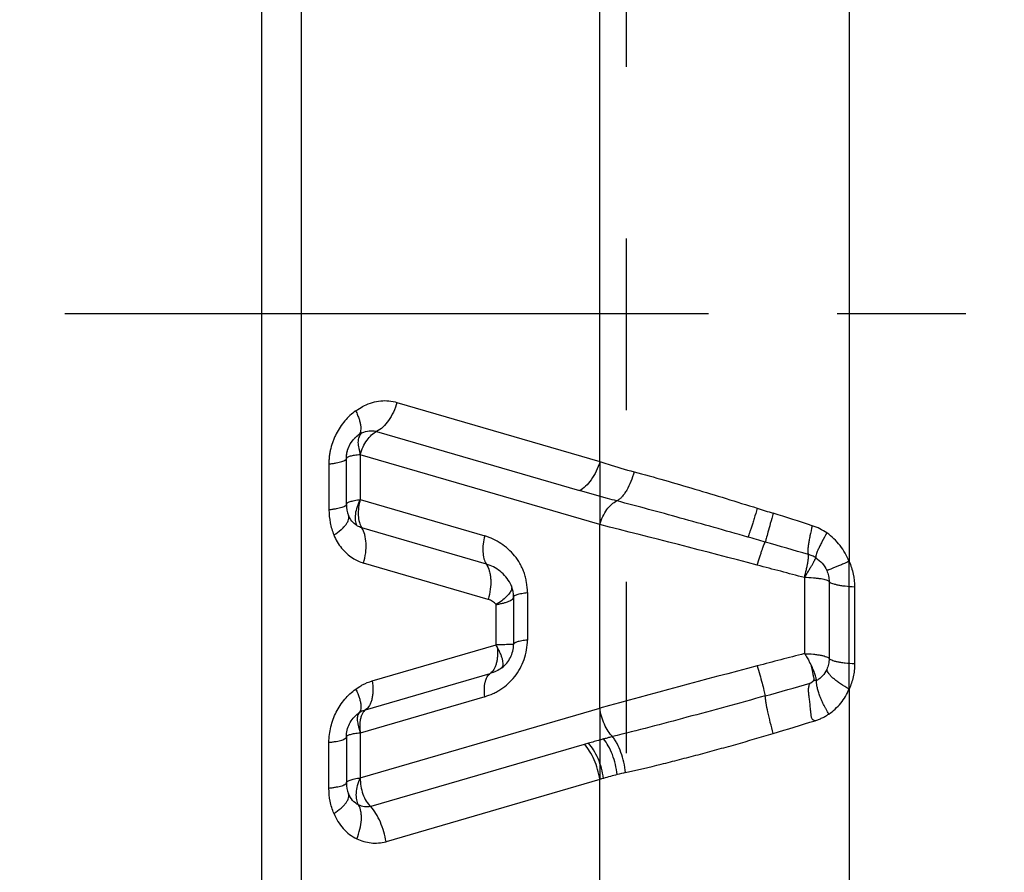
# Model space of a CAD drawing. Units: millimetres. Extents: x 0 to 420, y 0 to 297.
# Drawn here: x 97 to 110, y 100 to 111 of the extents above; entities that cross this region are included whole.
import ezdxf

# ---------------------------------------------------------------- set-up
doc = ezdxf.new("R2010")
doc.units = ezdxf.units.MM
doc.header["$LTSCALE"] = 23.1
for name, pattern in [('CENTER', [0.6, 0.375, -0.075, 0.075, -0.075]), ('DOT', [0.2, 0.1, -0.1]), ('HIDDEN', [0.2, 0.1, -0.1])]:
    doc.linetypes.add(name, pattern=pattern)
doc.layers.get('0').update_dxf_attribs({"linetype": 'CONTINUOUS'})
for name, color, linetype in [('607357250-000-01-ED1_DIM', 7, 'CONTINUOUS'), ('607357250-000_AXIS', 7, 'CONTINUOUS'), ('607357250-000_CL', 7, 'CONTINUOUS'), ('607357250-000_HL', 7, 'CONTINUOUS'), ('DEFAULT_2', 6, 'HIDDEN')]:
    doc.layers.add(name, color=color, linetype=linetype)
doc.styles.get("Standard").update_dxf_attribs({"font": 'TXT.SHX', "width": 0.7})
doc.dimstyles.new('DIMSTYLE_1', dxfattribs={"dimtxt": 3.5, "dimasz": 3.5, "dimexe": 1.5, "dimexo": 0, "dimgap": 0.875, "dimtad": 1, "dimdec": 3, "dimlfac": 0.2, "dimdsep": 46, "dimtxsty": 'STANDARD', "dimblk": '_FILLED', "dimblk1": '_FILLED', "dimblk2": '_FILLED', "dimcen": 0.09, "dimclrt": 2, "dimadec": 3, "dimazin": 2, "dimtp": 0.05, "dimtm": 0.05, "dimtfac": 1, "dimtdec": 3, "dimtofl": 0, "dimtmove": 0, "dimatfit": 3, "dimldrblk": '_FILLED', "dimfxl": 1, "dimtolj": 1, "dimarcsym": 0})

# ---------------------------------------------------------------- blocks, each defined once
blk = doc.blocks.new('_FILLED')
at = {"color": 0, "linetype": 'BYBLOCK'}
blk.add_solid([(0, 0), (-1, 0.125), (-1, -0.125)], dxfattribs=at)
blk = doc.blocks.new('*D0')
at = {"layer": '607357250-000-01-ED1_DIM', "color": 3, "linetype": 'CONTINUOUS'}
for p, q in [((100.523, 117.273), (127.456, 117.273)), ((125.956, 117.273), (125.956, 107.023)), ((125.956, 96.773), (125.956, 107.023)), ((100.523, 96.773), (127.456, 96.773))]:
    blk.add_line(p, q, dxfattribs=at)
at = {"layer": '607357250-000-01-ED1_DIM', "color": 3, "linetype": 'CONTINUOUS', "xscale": 3.5, "yscale": 3.5, "zscale": 3.5}
for p, rotation in [((125.956, 117.273), 90), ((125.956, 96.773), 270)]:
    blk.add_blockref('_FILLED', p, dxfattribs=dict(at, rotation=rotation))
at = {"layer": '607357250-000-01-ED1_DIM', "color": 2, "linetype": 'CONTINUOUS', "insert": (121.581, 107.023), "char_height": 3.5, "width": 21.625, "attachment_point": 2, "rotation": 90, "line_spacing_factor": 0.9}
blk.add_mtext('(\\fgdt;{\\W1.0;{\\fgdt;n}}\\fTXT.SHX;4.1)', dxfattribs=at)

msp = doc.modelspace()

# ---------------------------------------------------------------- linework, layer by layer
at = {"color": 9, "linetype": 'DOT'}
for p, q in [((104.6837, 105.0295), (104.6837, 104.1814)), ((108.0394, 101.9668), (108.0394, 103.685)), ((103.4942, 103.3547), (103.4948, 103.3531)), ((104.6837, 101.7118), (104.6837, 100.75))]:
    msp.add_line(p, q, dxfattribs=at)
at = {"layer": '607357250-000_AXIS', "color": 1, "linetype": 'CENTER'}
msp.add_line((83.6232, 107.0227), (117.4232, 107.0227), dxfattribs=at)
at = {"layer": '607357250-000_CL', "color": 9, "linetype": 'CONTINUOUS'}
for p, q in [((108.0394, 130.8352), (108.0394, 103.685)), ((104.6837, 105.0295), (104.6837, 129.1527)), ((100.1365, 83.5143), (100.1365, 127.9948)), ((100.6664, 127.1571), (100.6664, 83.2403)), ((101.9542, 105.8257), (104.6837, 105.0295)), ((101.68, 105.4346), (104.4094, 104.6383)), ((104.6837, 104.1814), (101.4592, 105.1217)), ((101.0382, 104.9971), (101.0382, 104.3785)), ((101.4598, 104.5173), (103.1369, 104.0281)), ((104.6837, 101.7118), (104.6837, 104.1814)), ((103.1572, 103.6485), (101.48, 104.1378)), ((103.1826, 103.1742), (101.5053, 103.6634)), ((107.7707, 103.413), (107.7707, 102.3783)), ((103.7113, 103.2664), (103.7113, 102.6268)), ((108.113, 103.3399), (108.113, 102.3054)), ((103.2882, 102.5638), (103.2882, 103.1055)), ((101.6223, 102.0778), (103.2882, 102.5638)), ((101.5319, 101.6878), (103.2091, 102.1771)), ((101.3996, 101.966), (101.445, 101.9974)), ((108.0394, 101.9668), (108.0394, 92.3006)), ((103.1369, 101.8651), (101.4601, 101.376)), ((104.3632, 101.6182), (104.6837, 101.7118)), ((101.0382, 100.6311), (101.0382, 101.2497)), ((104.4744, 101.2232), (101.6014, 100.3853)), ((104.6837, 100.75), (101.8072, 99.9113)), ((104.6837, 98.7502), (104.6837, 100.75))]:
    msp.add_line(p, q, dxfattribs=at)
at = {"layer": '607357250-000_CL', "color": 7, "linetype": 'CONTINUOUS'}
for p, q in [((101.4592, 105.1217), (101.4598, 104.5173)), ((101.2732, 104.4521), (101.2732, 105.0707)), ((101.3022, 104.305), (101.3006, 104.3089)), ((107.4379, 103.468), (107.4379, 102.4446)), ((103.4949, 103.3532), (103.4894, 103.366)), ((103.5232, 103.2075), (103.5232, 102.5679)), ((101.4599, 100.7726), (104.3632, 101.6182)), ((101.2732, 101.3233), (101.2732, 100.7047)), ((101.4601, 101.376), (101.4599, 100.7726)), ((104.5308, 101.2395), (104.4744, 101.2232)), ((101.3022, 100.5579), (101.3006, 100.5619))]:
    msp.add_line(p, q, dxfattribs=at)
at = {"layer": '607357250-000_CL', "color": 9, "linetype": 'CONTINUOUS'}
for centre, radius, start, end in [((101.6337, 105.1101), 0.3403, 116.26463, 126.37384), ((55.724, -57.8955), 170.1453, 72.267949, 72.453924), ((50.7505, -109.6044), 220.4839, 75.27224, 75.841045), ((107.3186, 103.4649), 0.7369, 55.07321, 72.15591), ((100.681, 82.6528), 22.1856, 73.69197, 74.32463), ((33.699, -150.7739), 265.0322, 73.833591, 73.964245), ((101.6661, 104.2155), 0.575, 237.3093, 253.76925), ((43.0061, -139.3748), 251.245, 75.140482, 75.290143), ((103.0749, 103.1829), 0.4531, 23.83696, 26.56679), ((102.6226, 102.1826), 0.767, 27.47342, 29.79929), ((170.8674, -141.7353), 252.2838, 104.56164, 104.710586), ((163.1902, -112.7436), 222.293, 104.694211, 105.259764), ((101.6359, 101.3643), 0.3411, 122.51286, 126.62144), ((94.2001, 144.452), 44.9482, 286.56922, 287.31948), ((107.8847, 89.6607), 11.5431, 104.88948, 105.8405), ((108.0081, 88.0242), 13.1597, 103.07861, 103.57772)]:
    msp.add_arc(centre, radius, start, end, dxfattribs=at)
at = {"layer": '607357250-000_CL', "color": 7, "linetype": 'CONTINUOUS'}
for centre, radius, start, end in [((101.6631, 104.4524), 0.3899, 180.04315, 202.21779), ((103.1334, 103.2072), 0.3899, 0.0432, 22.24243), ((106.8071, 105.0013), 3.037, 283.45091, 283.73969), ((92.6287, 153.6039), 53.6643, 285.4345, 286.10445), ((107.8693, 90.4696), 10.7627, 106.93717, 107.217), ((101.6614, 100.705), 0.3882, 180.0403, 202.27104)]:
    msp.add_arc(centre, radius, start, end, dxfattribs=at)
at = {"layer": '607357250-000_CL', "color": 9, "linetype": 'CONTINUOUS'}
for points, knots in [([(101.3983, 105.7115), (101.4076, 105.7184), (101.4448, 105.7447), (101.4845, 105.7677), (101.5151, 105.7827)], [0, 0, 0, 0, 0.2532248, 1, 1, 1, 1]), ([(101.5151, 105.7827), (101.55, 105.7996), (101.6218, 105.8275), (101.7339, 105.8495), (101.8461, 105.8499), (101.919, 105.836), (101.9542, 105.8257)], [0, 0, 0, 0, 0.2580046, 0.5094812, 0.7560299, 1, 1, 1, 1]), ([(101.9542, 105.8257), (101.9414, 105.7812), (101.9099, 105.6963), (101.8459, 105.583), (101.7704, 105.4929), (101.7104, 105.4491), (101.68, 105.4346)], [0, 0, 0, 0, 0.2835945, 0.5524089, 0.793674, 1, 1, 1, 1]), ([(101.3983, 105.7115), (101.3718, 105.6917), (101.32, 105.6494), (101.2498, 105.5763), (101.1874, 105.4942), (101.144, 105.4189), (101.1141, 105.3556), (101.0872, 105.2905), (101.0654, 105.2231), (101.0503, 105.1542), (101.0426, 105.1019), (101.0384, 105.0495), (101.0378, 105.0145), (101.0382, 104.9971)], [0, 0, 0, 0, 0.1194983, 0.2413503, 0.3654308, 0.4913761, 0.5548585, 0.6185326, 0.74616, 0.809995, 0.8736466, 0.9370175, 1, 1, 1, 1]), ([(101.3983, 105.7115), (101.4075, 105.6929), (101.4241, 105.6566), (101.4443, 105.6029), (101.4585, 105.5528), (101.4665, 105.507), (101.4682, 105.4666), (101.4633, 105.4319), (101.4518, 105.4036), (101.439, 105.3894), (101.4319, 105.384)], [0, 0, 0, 0, 0.1777364, 0.3428817, 0.4926494, 0.6255276, 0.7408943, 0.839498, 0.924036, 1, 1, 1, 1]), ([(101.4334, 105.2844), (101.4334, 105.312), (101.4403, 105.3515), (101.4621, 105.3943), (101.4758, 105.4098), (101.4831, 105.4152)], [0, 0, 0, 0, 0.5769672, 0.8090981, 1, 1, 1, 1]), ([(101.4592, 105.1217), (101.4696, 105.1572), (101.4951, 105.2252), (101.5468, 105.3158), (101.6075, 105.3878), (101.6556, 105.423), (101.68, 105.4346)], [0, 0, 0, 0, 0.2833682, 0.5522507, 0.7936831, 1, 1, 1, 1]), ([(101.4831, 105.4153), (101.5139, 105.4302), (101.564, 105.4451), (101.6315, 105.4455), (101.6642, 105.4393), (101.68, 105.4346)], [0, 0, 0, 0, 0.5090925, 0.7560234, 1, 1, 1, 1]), ([(101.4591, 105.1217), (101.4593, 105.1237), (101.4597, 105.1277), (101.4593, 105.1337), (101.4586, 105.1395), (101.4575, 105.1472), (101.4559, 105.1565), (101.4538, 105.1676), (101.4514, 105.1783), (101.4482, 105.1922), (101.4423, 105.2151), (101.4355, 105.2468), (101.4334, 105.2722), (101.4334, 105.2844)], [0, 0, 0, 0, 0.036723, 0.0727182, 0.108261, 0.1434192, 0.212818, 0.2809411, 0.3475432, 0.412789, 0.5390398, 0.7774554, 1, 1, 1, 1]), ([(101.4592, 105.1217), (101.4456, 105.1204), (101.4198, 105.1176), (101.3833, 105.1125), (101.3513, 105.1068), (101.3244, 105.1005), (101.3029, 105.0939), (101.2887, 105.0877), (101.2805, 105.0823), (101.2756, 105.0778), (101.2732, 105.0734), (101.2732, 105.0706)], [0, 0, 0, 0, 0.20639, 0.3934726, 0.5579765, 0.6977456, 0.8112048, 0.8977264, 0.9311616, 0.9586172, 1, 1, 1, 1]), ([(101.0382, 104.9971), (101.0554, 104.9989), (101.088, 105.003), (101.1342, 105.0103), (101.1746, 105.0185), (101.2086, 105.0276), (101.2325, 105.036), (101.2481, 105.0434), (101.2619, 105.0513), (101.2732, 105.0617), (101.2732, 105.0707)], [0, 0, 0, 0, 0.2042699, 0.3893745, 0.5526329, 0.6919626, 0.8057765, 0.8529446, 0.8936976, 1, 1, 1, 1]), ([(104.6837, 105.0295), (104.6708, 104.985), (104.6395, 104.9001), (104.5754, 104.7868), (104.4998, 104.6967), (104.4398, 104.6528), (104.4094, 104.6383)], [0, 0, 0, 0, 0.2835889, 0.5524042, 0.7936677, 1, 1, 1, 1]), ([(104.6836, 105.0295), (104.7206, 105.0169), (104.8731, 104.9666), (105.0275, 104.9224), (105.1449, 104.8912)], [0, 0, 0, 0, 0.2431677, 1, 1, 1, 1]), ([(105.1449, 104.8912), (105.1335, 104.8466), (105.1062, 104.7619), (105.0598, 104.6641), (105.0168, 104.5974), (104.9841, 104.5563), (104.9505, 104.5234), (104.9263, 104.5061), (104.9143, 104.4993)], [0, 0, 0, 0, 0.2977327, 0.5726082, 0.6965578, 0.8095725, 0.9107871, 1, 1, 1, 1]), ([(105.1449, 104.8913), (105.4188, 104.8186), (105.9729, 104.6594), (106.5236, 104.4892), (106.8033, 104.4014)], [0, 0, 0, 0, 0.49145, 1, 1, 1, 1]), ([(104.9143, 104.4993), (104.8715, 104.5105), (104.7028, 104.5551), (104.5345, 104.6019), (104.4093, 104.6384)], [0, 0, 0, 0, 0.2530667, 1, 1, 1, 1]), ([(101.2732, 104.4522), (101.2732, 104.4556), (101.2753, 104.4611), (101.2805, 104.4672), (101.2886, 104.474), (101.3028, 104.482), (101.3244, 104.4905), (101.3515, 104.4985), (101.397, 104.5088), (101.4338, 104.5142), (101.4598, 104.5173)], [0, 0, 0, 0, 0.0500692, 0.0804838, 0.115999, 0.2045203, 0.3177686, 0.4555876, 0.6167145, 1, 1, 1, 1]), ([(101.4592, 104.5175), (101.4423, 104.4857), (101.4152, 104.422), (101.3947, 104.3403), (101.3896, 104.2789), (101.3917, 104.2267), (101.4014, 104.1892), (101.4129, 104.1685)], [0, 0, 0, 0, 0.297318, 0.5684784, 0.6912497, 0.8043647, 1, 1, 1, 1]), ([(101.4598, 104.5173), (101.4496, 104.4818), (101.4349, 104.4111), (101.4301, 104.3075), (101.4432, 104.2149), (101.4654, 104.1602), (101.48, 104.1378)], [0, 0, 0, 0, 0.2846229, 0.553648, 0.7944514, 1, 1, 1, 1]), ([(104.6837, 104.1814), (104.6943, 104.2184), (104.7207, 104.2889), (104.7747, 104.3822), (104.8383, 104.455), (104.8889, 104.489), (104.9143, 104.4993)], [0, 0, 0, 0, 0.2863687, 0.5564592, 0.7967496, 1, 1, 1, 1]), ([(106.6752, 104.0133), (106.3729, 104.0997), (105.787, 104.2656), (105.1994, 104.4252), (104.9143, 104.4993)], [0, 0, 0, 0, 0.5163793, 1, 1, 1, 1]), ([(101.0382, 104.3785), (101.0387, 104.3202), (101.0499, 104.2052), (101.0829, 104.0943), (101.1044, 104.0421)], [0, 0, 0, 0, 0.5075933, 1, 1, 1, 1]), ([(101.4127, 104.1683), (101.3884, 104.1842), (101.3439, 104.225), (101.3138, 104.2771), (101.3023, 104.3051)], [0, 0, 0, 0, 0.4904099, 1, 1, 1, 1]), ([(106.8033, 104.4013), (106.79, 104.3551), (106.7703, 104.2881), (106.7438, 104.2028), (106.7261, 104.1478), (106.7102, 104.1007), (106.6966, 104.0625), (106.6854, 104.0343), (106.6785, 104.0189), (106.6752, 104.0132)], [0, 0, 0, 0, 0.3531095, 0.5122012, 0.6546914, 0.7772214, 0.8770448, 0.951795, 1, 1, 1, 1]), ([(106.8033, 104.4013), (106.8391, 104.3901), (106.9109, 104.368), (106.9823, 104.345), (107.0181, 104.3337)], [0, 0, 0, 0, 0.4998304, 1, 1, 1, 1]), ([(107.0181, 104.3337), (107.0051, 104.2875), (106.9812, 104.2021), (106.9494, 104.0882), (106.9266, 104.005), (106.9146, 103.9611), (106.9107, 103.9458)], [0, 0, 0, 0, 0.3574354, 0.6607239, 0.8817802, 1, 1, 1, 1]), ([(101.48, 104.1378), (101.4741, 104.1395), (101.4507, 104.1472), (101.4285, 104.1585), (101.4129, 104.1685)], [0, 0, 0, 0, 0.2478147, 1, 1, 1, 1]), ([(101.1044, 104.0421), (101.1307, 103.9783), (101.1826, 103.888), (101.2755, 103.7896), (101.3281, 103.7493), (101.3555, 103.7316)], [0, 0, 0, 0, 0.5112015, 0.7581278, 1, 1, 1, 1]), ([(101.5053, 103.6634), (101.5181, 103.7078), (101.5365, 103.7963), (101.5423, 103.9258), (101.526, 104.0415), (101.4981, 104.1098), (101.48, 104.1378)], [0, 0, 0, 0, 0.284612, 0.5536451, 0.7944598, 1, 1, 1, 1]), ([(107.5444, 104.1663), (107.5327, 104.1206), (107.5171, 104.0542), (107.5006, 103.9688), (107.4918, 103.9139), (107.4863, 103.8667), (107.4841, 103.8283), (107.485, 103.8022), (107.4879, 103.7866), (107.4901, 103.7806), (107.4914, 103.7781)], [0, 0, 0, 0, 0.3584877, 0.5182881, 0.6603127, 0.7814065, 0.8791922, 0.9519701, 0.9789615, 1, 1, 1, 1]), ([(107.7405, 104.069), (107.7177, 104.0297), (107.6857, 103.9724), (107.648, 103.8983), (107.6256, 103.8509), (107.6083, 103.8102), (107.5965, 103.7772), (107.5907, 103.7546), (107.5896, 103.7409), (107.5901, 103.7356), (107.5908, 103.7334)], [0, 0, 0, 0, 0.3686808, 0.5309171, 0.6734951, 0.7934979, 0.8886316, 0.9572651, 0.9816985, 1, 1, 1, 1]), ([(108.0394, 103.685), (108.0242, 103.7232), (107.989, 103.7979), (107.9205, 103.9011), (107.8377, 103.993), (107.7742, 104.0456), (107.7405, 104.069)], [0, 0, 0, 0, 0.2503003, 0.5005703, 0.7506416, 1, 1, 1, 1]), ([(103.1369, 104.0281), (103.1267, 103.9926), (103.112, 103.9218), (103.1074, 103.8183), (103.1205, 103.7257), (103.1427, 103.671), (103.1572, 103.6486)], [0, 0, 0, 0, 0.284618, 0.5535419, 0.7943894, 1, 1, 1, 1]), ([(103.7113, 103.2664), (103.7116, 103.3128), (103.7036, 103.3821), (103.6845, 103.4718), (103.6654, 103.5366), (103.6406, 103.5984), (103.6007, 103.6752), (103.5398, 103.7625), (103.453, 103.8528), (103.356, 103.9283), (103.2498, 103.9869), (103.1749, 104.0158), (103.1369, 104.0281)], [0, 0, 0, 0, 0.1362125, 0.2033184, 0.2693902, 0.3343569, 0.3983357, 0.5233332, 0.6452325, 0.7648509, 0.8828245, 1, 1, 1, 1]), ([(106.8033, 103.6355), (106.8146, 103.6729), (106.8312, 103.7269), (106.8535, 103.7955), (106.8684, 103.8397), (106.8817, 103.8773), (106.8931, 103.9076), (106.9023, 103.9296), (106.908, 103.9415), (106.9107, 103.9457)], [0, 0, 0, 0, 0.3561018, 0.516162, 0.659122, 0.7815592, 0.880596, 0.9539679, 1, 1, 1, 1]), ([(107.4379, 103.468), (107.4477, 103.5047), (107.4611, 103.558), (107.4759, 103.6264), (107.4843, 103.6704), (107.4903, 103.708), (107.4936, 103.7385), (107.4943, 103.7592), (107.4932, 103.7715), (107.4921, 103.7762), (107.4914, 103.7781)], [0, 0, 0, 0, 0.3605336, 0.5212387, 0.6637989, 0.7851205, 0.8826675, 0.9544308, 0.9804373, 1, 1, 1, 1]), ([(107.5913, 103.7342), (107.5835, 103.739), (107.5677, 103.7482), (107.5348, 103.7641), (107.5091, 103.7737), (107.4915, 103.7786)], [0, 0, 0, 0, 0.2505886, 0.5008159, 1, 1, 1, 1]), ([(103.4802, 103.3856), (103.4478, 103.4505), (103.3536, 103.5634), (103.2238, 103.6294), (103.1572, 103.6485)], [0, 0, 0, 0, 0.5115153, 1, 1, 1, 1]), ([(103.1572, 103.6485), (103.1757, 103.6208), (103.1956, 103.5712), (103.2103, 103.5001), (103.2185, 103.4175), (103.2138, 103.307), (103.1956, 103.2185), (103.1826, 103.1742)], [0, 0, 0, 0, 0.2054391, 0.3220387, 0.4467691, 0.7153118, 1, 1, 1, 1]), ([(107.4388, 103.4677), (107.4492, 103.4845), (107.4691, 103.517), (107.4975, 103.5639), (107.5231, 103.6065), (107.5452, 103.644), (107.5632, 103.6759), (107.5755, 103.6987), (107.583, 103.7136), (107.587, 103.7221), (107.5897, 103.7288), (107.591, 103.7326), (107.5913, 103.7342)], [0, 0, 0, 0, 0.1922928, 0.3724003, 0.5350644, 0.6774707, 0.7973032, 0.8924441, 0.9301007, 0.9607576, 0.9841293, 1, 1, 1, 1]), ([(107.5908, 103.7334), (107.6228, 103.7133), (107.6816, 103.6636), (107.7231, 103.5986), (107.7385, 103.5639)], [0, 0, 0, 0, 0.4991458, 1, 1, 1, 1]), ([(108.0394, 103.685), (108.0195, 103.6764), (107.9811, 103.6598), (107.9261, 103.6365), (107.8766, 103.6158), (107.8336, 103.5982), (107.798, 103.5841), (107.7732, 103.5747), (107.7576, 103.5692), (107.7492, 103.5664), (107.7431, 103.5647), (107.7398, 103.564), (107.7385, 103.5639)], [0, 0, 0, 0, 0.2005225, 0.3859372, 0.5524063, 0.6966153, 0.8155515, 0.9068817, 0.9415515, 0.9686786, 0.9881722, 1, 1, 1, 1]), ([(108.0394, 103.685), (108.0635, 103.6307), (108.1005, 103.5174), (108.1131, 103.3988), (108.113, 103.3399)], [0, 0, 0, 0, 0.5019192, 1, 1, 1, 1]), ([(107.7385, 103.5639), (107.7491, 103.5402), (107.7653, 103.4907), (107.7708, 103.4388), (107.7707, 103.413)], [0, 0, 0, 0, 0.5018531, 1, 1, 1, 1]), ([(107.7707, 103.413), (107.7693, 103.4149), (107.7654, 103.4187), (107.7539, 103.4259), (107.733, 103.434), (107.7011, 103.4424), (107.6606, 103.45), (107.6127, 103.4566), (107.5377, 103.464), (107.4787, 103.4669), (107.4379, 103.468)], [0, 0, 0, 0, 0.0206386, 0.0470331, 0.1187911, 0.2161576, 0.3376133, 0.4804034, 0.6411299, 1, 1, 1, 1]), ([(108.113, 103.3399), (108.0703, 103.3423), (108.0088, 103.3473), (107.9313, 103.3579), (107.8825, 103.3668), (107.8415, 103.3767), (107.809, 103.3874), (107.7856, 103.3986), (107.7739, 103.408), (107.7707, 103.413)], [0, 0, 0, 0, 0.3616642, 0.5207835, 0.6611884, 0.780465, 0.8768876, 0.94959, 1, 1, 1, 1]), ([(103.4935, 103.3037), (103.491, 103.296), (103.4837, 103.2801), (103.4623, 103.2469), (103.4229, 103.2039), (103.3618, 103.1532), (103.3143, 103.1214), (103.2883, 103.1055)], [0, 0, 0, 0, 0.0838106, 0.1797206, 0.4083582, 0.684493, 1, 1, 1, 1]), ([(103.4948, 103.3531), (103.4975, 103.3458), (103.5, 103.3287), (103.4964, 103.3121), (103.4935, 103.3037)], [0, 0, 0, 0, 0.4682111, 1, 1, 1, 1]), ([(103.5232, 103.2075), (103.5232, 103.2146), (103.5323, 103.223), (103.5434, 103.2293), (103.5558, 103.2352), (103.5749, 103.242), (103.6022, 103.2492), (103.6345, 103.2558), (103.6714, 103.2617), (103.6975, 103.2649), (103.7113, 103.2664)], [0, 0, 0, 0, 0.1063024, 0.1470554, 0.1942235, 0.3080374, 0.4473671, 0.6106255, 0.7957301, 1, 1, 1, 1]), ([(103.2882, 103.1055), (103.2741, 103.1217), (103.2419, 103.1504), (103.2027, 103.1683), (103.1826, 103.1742)], [0, 0, 0, 0, 0.5063812, 1, 1, 1, 1]), ([(103.2882, 103.1055), (103.3054, 103.1081), (103.3382, 103.1137), (103.3844, 103.1239), (103.4249, 103.1354), (103.459, 103.1479), (103.4863, 103.1614), (103.5066, 103.1755), (103.5198, 103.1906), (103.5232, 103.2022), (103.5232, 103.2075)], [0, 0, 0, 0, 0.1947671, 0.3723438, 0.5299252, 0.665853, 0.7792082, 0.8702718, 0.9414757, 1, 1, 1, 1]), ([(103.1369, 101.8651), (103.1743, 101.8776), (103.23, 101.8986), (103.3015, 101.9337), (103.372, 101.9752), (103.4552, 102.039), (103.5423, 102.1333), (103.6142, 102.2431), (103.6682, 102.3647), (103.7021, 102.4938), (103.7116, 102.5826), (103.7113, 102.6268)], [0, 0, 0, 0, 0.1157026, 0.1744388, 0.2339741, 0.355667, 0.4809557, 0.6092593, 0.7393896, 0.8701703, 1, 1, 1, 1]), ([(103.7113, 102.6268), (103.6975, 102.6253), (103.6714, 102.6221), (103.6345, 102.6162), (103.6022, 102.6097), (103.5749, 102.6024), (103.5558, 102.5957), (103.5434, 102.5898), (103.5323, 102.5834), (103.5232, 102.5751), (103.5232, 102.5679)], [0, 0, 0, 0, 0.2042592, 0.389378, 0.552648, 0.6919683, 0.805765, 0.8529426, 0.8937016, 1, 1, 1, 1]), ([(103.3031, 102.5365), (103.3072, 102.4967), (103.3094, 102.438), (103.3022, 102.363), (103.2924, 102.3131), (103.2781, 102.2688), (103.2547, 102.2207), (103.2291, 102.1906), (103.2091, 102.1771)], [0, 0, 0, 0, 0.3108224, 0.4529874, 0.584496, 0.7045967, 0.8132876, 1, 1, 1, 1]), ([(103.5232, 102.5679), (103.5232, 102.5678), (103.5227, 102.5678), (103.5221, 102.5676), (103.5208, 102.5675), (103.5191, 102.5673), (103.5169, 102.5671), (103.5129, 102.5669), (103.5068, 102.5666), (103.498, 102.5663), (103.4872, 102.566), (103.4747, 102.5657), (103.4603, 102.5654), (103.4442, 102.5652), (103.4193, 102.5649), (103.3843, 102.5644), (103.3381, 102.564), (103.3054, 102.5638), (103.2882, 102.5638)], [0, 0, 0, 0, 0.0011818, 0.0044119, 0.0097336, 0.0171474, 0.0266482, 0.0382299, 0.0676084, 0.1052055, 0.1508601, 0.2043899, 0.2656117, 0.3343245, 0.4102686, 0.5827617, 0.7805857, 1, 1, 1, 1]), ([(103.3645, 102.2537), (103.367, 102.2556), (103.3717, 102.2601), (103.3792, 102.2719), (103.3839, 102.2917), (103.3836, 102.3202), (103.378, 102.3546), (103.3671, 102.3944), (103.3504, 102.4386), (103.3277, 102.4861), (103.3114, 102.5191), (103.3031, 102.5365)], [0, 0, 0, 0, 0.031182, 0.0631714, 0.1363093, 0.2290026, 0.343621, 0.4799061, 0.6359484, 0.8098963, 1, 1, 1, 1]), ([(107.4379, 102.4446), (107.4787, 102.4433), (107.5378, 102.4397), (107.6127, 102.4308), (107.6606, 102.4229), (107.7011, 102.4137), (107.7333, 102.4034), (107.7563, 102.3926), (107.7677, 102.3833), (107.7707, 102.3783)], [0, 0, 0, 0, 0.3555269, 0.5150243, 0.6570325, 0.7782968, 0.8762624, 0.9497272, 1, 1, 1, 1]), ([(107.7707, 102.3783), (107.7707, 102.3527), (107.7657, 102.3017), (107.7493, 102.253), (107.7386, 102.2301)], [0, 0, 0, 0, 0.5028023, 1, 1, 1, 1]), ([(108.113, 102.3054), (108.0703, 102.3078), (108.0088, 102.3129), (107.9313, 102.3235), (107.8825, 102.3323), (107.8415, 102.3421), (107.809, 102.3528), (107.7856, 102.3639), (107.7739, 102.3733), (107.7707, 102.3783)], [0, 0, 0, 0, 0.3618458, 0.5210351, 0.6614875, 0.7807769, 0.8771674, 0.9497757, 1, 1, 1, 1]), ([(103.3645, 102.2537), (103.3414, 102.2366), (103.2916, 102.2063), (103.2372, 102.1853), (103.2091, 102.1771)], [0, 0, 0, 0, 0.4963784, 1, 1, 1, 1]), ([(106.8033, 102.2788), (106.8152, 102.2394), (106.8377, 102.1623), (106.8681, 102.0522), (106.8926, 101.9571), (106.9058, 101.8997), (106.9107, 101.875)], [0, 0, 0, 0, 0.2950952, 0.5771452, 0.8197414, 1, 1, 1, 1]), ([(107.7386, 102.2301), (107.7241, 102.1992), (107.6951, 102.1557), (107.6448, 102.1093), (107.6165, 102.0901), (107.6018, 102.0815)], [0, 0, 0, 0, 0.5002103, 0.7500021, 1, 1, 1, 1]), ([(108.0394, 101.9668), (107.9999, 101.9884), (107.9437, 102.0222), (107.8752, 102.071), (107.8319, 102.1059), (107.796, 102.1397), (107.768, 102.1716), (107.7485, 102.201), (107.7405, 102.2209), (107.7386, 102.2301)], [0, 0, 0, 0, 0.3312554, 0.4819673, 0.6191504, 0.7405785, 0.844733, 0.9308921, 1, 1, 1, 1]), ([(108.113, 102.3054), (108.113, 102.276), (108.1102, 102.2173), (108.0919, 102.1023), (108.0639, 102.019), (108.0394, 101.9668)], [0, 0, 0, 0, 0.2528097, 0.5039376, 1, 1, 1, 1]), ([(101.6223, 102.0778), (101.6282, 102.0349), (101.6326, 101.9715), (101.6273, 101.89), (101.6182, 101.8357), (101.604, 101.7873), (101.5802, 101.735), (101.5531, 101.7022), (101.5319, 101.6878)], [0, 0, 0, 0, 0.3115203, 0.4545157, 0.5866546, 0.7070431, 0.8155485, 1, 1, 1, 1]), ([(103.1369, 101.8651), (103.1322, 101.8995), (103.1277, 101.9648), (103.1357, 102.0436), (103.1514, 102.0975), (103.1666, 102.1306), (103.1855, 102.1576), (103.201, 102.1716), (103.2091, 102.1771)], [0, 0, 0, 0, 0.3112822, 0.5858059, 0.7061351, 0.8145186, 0.9117714, 1, 1, 1, 1]), ([(101.0382, 101.2497), (101.0389, 101.32), (101.0564, 101.4612), (101.1296, 101.6601), (101.2437, 101.8344), (101.345, 101.9276), (101.3996, 101.966)], [0, 0, 0, 0, 0.2540595, 0.5089116, 0.7590349, 1, 1, 1, 1]), ([(101.3996, 101.966), (101.4088, 101.9475), (101.4254, 101.9111), (101.4456, 101.8574), (101.4598, 101.8071), (101.4677, 101.7613), (101.4692, 101.7208), (101.4643, 101.686), (101.4525, 101.6577), (101.4396, 101.6434), (101.4325, 101.6381)], [0, 0, 0, 0, 0.1775505, 0.3425317, 0.4921586, 0.6249357, 0.7402687, 0.8389366, 0.9236722, 1, 1, 1, 1]), ([(107.7659, 101.6304), (107.7962, 101.6509), (107.8539, 101.6964), (107.9295, 101.7764), (107.9925, 101.867), (108.0253, 101.9329), (108.0394, 101.9668)], [0, 0, 0, 0, 0.249925, 0.4993119, 0.7490511, 1, 1, 1, 1]), ([(106.9107, 101.8749), (106.7347, 101.8262), (106.3839, 101.7297), (105.7002, 101.5439), (105.1914, 101.4106), (104.8569, 101.3273)], [0, 0, 0, 0, 0.2577787, 0.5135078, 1, 1, 1, 1]), ([(107.0181, 101.3703), (107.0044, 101.4192), (106.9791, 101.5152), (106.9472, 101.6525), (106.9265, 101.7579), (106.9155, 101.8299), (106.9119, 101.8609), (106.9107, 101.8749)], [0, 0, 0, 0, 0.2949984, 0.5765672, 0.818903, 0.9182464, 1, 1, 1, 1]), ([(101.4527, 101.6517), (101.4461, 101.6471), (101.434, 101.6342), (101.4231, 101.6084), (101.4178, 101.5771), (101.4183, 101.5545), (101.4194, 101.5425)], [0, 0, 0, 0, 0.2050568, 0.4325107, 0.6966823, 1, 1, 1, 1]), ([(101.5319, 101.6878), (101.525, 101.6858), (101.4974, 101.6767), (101.4712, 101.6635), (101.4527, 101.6518)], [0, 0, 0, 0, 0.245864, 1, 1, 1, 1]), ([(101.5319, 101.6878), (101.5224, 101.6814), (101.5043, 101.6643), (101.4834, 101.6307), (101.4677, 101.5892), (101.4612, 101.5586), (101.4587, 101.5423)], [0, 0, 0, 0, 0.206959, 0.43978, 0.703725, 1, 1, 1, 1]), ([(104.8569, 101.3273), (104.8346, 101.3493), (104.7928, 101.4024), (104.743, 101.4951), (104.7048, 101.6), (104.6889, 101.6743), (104.6837, 101.7118)], [0, 0, 0, 0, 0.2198336, 0.469421, 0.7349104, 1, 1, 1, 1]), ([(101.4194, 101.5425), (101.4205, 101.5304), (101.4237, 101.5118), (101.4296, 101.4866), (101.4349, 101.4664), (101.4398, 101.4489), (101.4438, 101.4344), (101.447, 101.4231), (101.4503, 101.4117), (101.4532, 101.4021), (101.4555, 101.3944), (101.4572, 101.3883), (101.4591, 101.3822), (101.4596, 101.3778), (101.4592, 101.3757)], [0, 0, 0, 0, 0.2129589, 0.3285513, 0.4505441, 0.578808, 0.6454638, 0.7136994, 0.7829697, 0.8528169, 0.8883177, 0.9247203, 0.9623274, 1, 1, 1, 1]), ([(101.4587, 101.5423), (101.4548, 101.5161), (101.4516, 101.4604), (101.4561, 101.4048), (101.4601, 101.376)], [0, 0, 0, 0, 0.4761463, 1, 1, 1, 1]), ([(101.0382, 101.2497), (101.0554, 101.2515), (101.088, 101.2555), (101.1342, 101.2629), (101.1746, 101.2711), (101.2086, 101.2802), (101.2325, 101.2886), (101.2481, 101.2959), (101.2619, 101.3039), (101.2732, 101.3143), (101.2732, 101.3233)], [0, 0, 0, 0, 0.2042606, 0.3893805, 0.5526512, 0.6919718, 0.8057684, 0.8529457, 0.8937044, 1, 1, 1, 1]), ([(101.4601, 101.376), (101.4465, 101.3746), (101.4205, 101.3717), (101.3838, 101.3664), (101.3517, 101.3605), (101.3246, 101.354), (101.3031, 101.3472), (101.2888, 101.3408), (101.2806, 101.3352), (101.2755, 101.3306), (101.2732, 101.326), (101.2732, 101.3232)], [0, 0, 0, 0, 0.2058082, 0.3924508, 0.5566592, 0.6962825, 0.8097582, 0.896487, 0.9301161, 0.9578398, 1, 1, 1, 1]), ([(104.7353, 101.2958), (104.7181, 101.2914), (104.6881, 101.2836), (104.6457, 101.2715), (104.595, 101.2562), (104.5565, 101.2461), (104.5308, 101.2395)], [0, 0, 0, 0, 0.2515349, 0.4381234, 0.6238993, 1, 1, 1, 1]), ([(104.8569, 101.3273), (104.8466, 101.325), (104.8287, 101.321), (104.8035, 101.3139), (104.7736, 101.3047), (104.7507, 101.2992), (104.7353, 101.2958)], [0, 0, 0, 0, 0.2530509, 0.4387528, 0.6228166, 1, 1, 1, 1]), ([(104.9187, 100.8162), (104.9134, 100.8623), (104.897, 100.9538), (104.857, 101.0838), (104.8043, 101.1995), (104.7596, 101.2673), (104.7353, 101.2958)], [0, 0, 0, 0, 0.2680684, 0.5347801, 0.7834941, 1, 1, 1, 1]), ([(105.0302, 100.8426), (105.0254, 100.8893), (105.0101, 100.9817), (104.9725, 101.1132), (104.9296, 101.2138), (104.8895, 101.2833), (104.868, 101.3136), (104.857, 101.3273)], [0, 0, 0, 0, 0.2703884, 0.5383409, 0.7864015, 0.8982583, 1, 1, 1, 1]), ([(105.0302, 100.8426), (105.1907, 100.8786), (105.4333, 100.9371), (105.7587, 101.0194), (106.0087, 101.0844), (106.2608, 101.1522), (106.5979, 101.2463), (106.8501, 101.3203), (107.0181, 101.3703)], [0, 0, 0, 0, 0.2398566, 0.3638198, 0.4895795, 0.6166184, 0.7444248, 1, 1, 1, 1]), ([(104.6837, 100.75), (104.6774, 100.7957), (104.658, 100.8864), (104.6119, 101.015), (104.5518, 101.1293), (104.5014, 101.1954), (104.4744, 101.2232)], [0, 0, 0, 0, 0.263826, 0.5284252, 0.7782741, 1, 1, 1, 1]), ([(104.7338, 100.7655), (104.7277, 100.8112), (104.709, 100.9018), (104.6645, 101.0305), (104.6061, 101.145), (104.5571, 101.2115), (104.5308, 101.2395)], [0, 0, 0, 0, 0.2646121, 0.5295679, 0.7791914, 1, 1, 1, 1]), ([(101.2732, 100.7048), (101.2732, 100.7083), (101.2753, 100.7138), (101.2805, 100.72), (101.2886, 100.727), (101.3028, 100.7352), (101.3244, 100.7441), (101.3515, 100.7524), (101.397, 100.7633), (101.4339, 100.7692), (101.4599, 100.7726)], [0, 0, 0, 0, 0.0505815, 0.0812445, 0.1169743, 0.2057932, 0.3191484, 0.456884, 0.6177439, 1, 1, 1, 1]), ([(101.4375, 100.4076), (101.4248, 100.4294), (101.4123, 100.4679), (101.4063, 100.5226), (101.407, 100.5866), (101.4216, 100.6721), (101.4453, 100.739), (101.4599, 100.7726)], [0, 0, 0, 0, 0.2000827, 0.3144172, 0.4378797, 0.7082083, 1, 1, 1, 1]), ([(101.1044, 100.2952), (101.0826, 100.3473), (101.0497, 100.458), (101.0385, 100.5729), (101.0382, 100.6311)], [0, 0, 0, 0, 0.4922879, 1, 1, 1, 1]), ([(101.1045, 100.2948), (101.1381, 100.3163), (101.1848, 100.35), (101.2381, 100.3996), (101.2686, 100.4345), (101.2909, 100.4683), (101.3046, 100.5005), (101.3092, 100.5308), (101.3056, 100.5496), (101.3022, 100.5578)], [0, 0, 0, 0, 0.3427601, 0.492425, 0.6251473, 0.7404106, 0.8390299, 0.9237447, 1, 1, 1, 1]), ([(101.4375, 100.4076), (101.4073, 100.4226), (101.352, 100.4662), (101.3157, 100.5258), (101.3024, 100.558)], [0, 0, 0, 0, 0.4922021, 1, 1, 1, 1]), ([(101.4131, 99.9527), (101.4307, 99.9947), (101.4588, 100.0785), (101.4761, 100.185), (101.4764, 100.2648), (101.4687, 100.3328), (101.4533, 100.3808), (101.4377, 100.4079)], [0, 0, 0, 0, 0.2916955, 0.5622441, 0.6858066, 0.8002137, 1, 1, 1, 1]), ([(101.6016, 100.3864), (101.5739, 100.3812), (101.5171, 100.3792), (101.4625, 100.3957), (101.4377, 100.4079)], [0, 0, 0, 0, 0.5039825, 1, 1, 1, 1]), ([(101.1044, 100.2952), (101.1199, 100.2574), (101.1564, 100.1851), (101.2279, 100.089), (101.3136, 100.0097), (101.3791, 99.9692), (101.4131, 99.9527)], [0, 0, 0, 0, 0.2604004, 0.5131935, 0.7591592, 1, 1, 1, 1])]:
    msp.add_open_spline(points, degree=3, knots=knots, dxfattribs=at)
at = {"layer": '607357250-000_CL', "color": 7, "linetype": 'CONTINUOUS'}
for points, knots in [([(101.2732, 105.0707), (101.2732, 105.1312), (101.3022, 105.2521), (101.3829, 105.3476), (101.4319, 105.384)], [0, 0, 0, 0, 0.4999073, 1, 1, 1, 1]), ([(101.2732, 104.4521), (101.2732, 104.4431), (101.2619, 104.4327), (101.2481, 104.4248), (101.2325, 104.4174), (101.2086, 104.409), (101.1746, 104.4), (101.1342, 104.3917), (101.088, 104.3844), (101.0553, 104.3804), (101.0382, 104.3785)], [0, 0, 0, 0, 0.1062927, 0.1470562, 0.1942331, 0.3080061, 0.4472837, 0.610614, 0.7959205, 1, 1, 1, 1]), ([(101.1046, 104.0418), (101.1382, 104.0633), (101.1849, 104.0969), (101.2382, 104.1466), (101.2687, 104.1815), (101.291, 104.2153), (101.3047, 104.2476), (101.3092, 104.2779), (101.3056, 104.2968), (101.3022, 104.305)], [0, 0, 0, 0, 0.3427057, 0.4923618, 0.6250825, 0.7403414, 0.8389606, 0.923696, 1, 1, 1, 1]), ([(103.3645, 102.2537), (103.4136, 102.2903), (103.4943, 102.3861), (103.5232, 102.5073), (103.5232, 102.5679)], [0, 0, 0, 0, 0.5000308, 1, 1, 1, 1]), ([(107.4378, 102.4446), (107.4507, 102.4263), (107.4754, 102.3895), (107.4972, 102.3508), (107.5074, 102.3314)], [0, 0, 0, 0, 0.5041788, 1, 1, 1, 1]), ([(107.6008, 102.0828), (107.6003, 102.09), (107.5982, 102.1057), (107.5903, 102.1411), (107.5735, 102.192), (107.5452, 102.2589), (107.5219, 102.3056), (107.5088, 102.3299)], [0, 0, 0, 0, 0.0821067, 0.1785747, 0.4102082, 0.6874419, 1, 1, 1, 1]), ([(107.5088, 102.3299), (107.5141, 102.3177), (107.523, 102.2929), (107.5335, 102.2557), (107.5418, 102.2198), (107.5474, 102.1909), (107.5515, 102.169), (107.5545, 102.1538), (107.558, 102.1396), (107.562, 102.1264), (107.5649, 102.1136), (107.565, 102.1005), (107.5618, 102.0872), (107.5585, 102.0785), (107.5567, 102.074)], [0, 0, 0, 0, 0.1511624, 0.2977997, 0.4379173, 0.5696679, 0.6315185, 0.6902232, 0.7455194, 0.7974175, 0.8463555, 0.8942148, 0.944721, 1, 1, 1, 1]), ([(101.445, 101.9974), (101.459, 102.0062), (101.5151, 102.039), (101.5758, 102.0643), (101.6223, 102.0778)], [0, 0, 0, 0, 0.2547788, 1, 1, 1, 1]), ([(107.5285, 102.0512), (107.5304, 102.0532), (107.5348, 102.0568), (107.5414, 102.0622), (107.5477, 102.068), (107.5518, 102.0719), (107.5541, 102.0736)], [0, 0, 0, 0, 0.2468804, 0.5005874, 0.7476612, 1, 1, 1, 1]), ([(107.5567, 102.074), (107.557, 102.0747), (107.5578, 102.0759), (107.5577, 102.0773), (107.5577, 102.0778)], [0, 0, 0, 0, 0.5665188, 1, 1, 1, 1]), ([(107.5577, 102.0778), (107.5601, 102.0789), (107.5647, 102.0811), (107.5725, 102.0847), (107.5809, 102.0874), (107.591, 102.0882), (107.5984, 102.0859), (107.6008, 102.0828)], [0, 0, 0, 0, 0.1687017, 0.3345711, 0.5575179, 0.7417262, 1, 1, 1, 1]), ([(107.7659, 101.6304), (107.7543, 101.6524), (107.7358, 101.6846), (107.7117, 101.7277), (107.6899, 101.7704), (107.6663, 101.8232), (107.642, 101.8845), (107.6226, 101.942), (107.609, 101.9944), (107.6014, 102.0407), (107.6002, 102.0695), (107.6009, 102.0825)], [0, 0, 0, 0, 0.1533167, 0.2292813, 0.3041478, 0.4492291, 0.5857415, 0.7110549, 0.8230033, 0.9198241, 1, 1, 1, 1]), ([(107.5811, 101.5418), (107.5747, 101.5418), (107.5614, 101.5443), (107.5463, 101.5579), (107.5381, 101.5759), (107.5331, 101.5949), (107.5295, 101.6141), (107.5269, 101.6335), (107.5249, 101.6529), (107.5229, 101.6722), (107.5209, 101.6914), (107.5184, 101.7168), (107.5157, 101.748), (107.5125, 101.7848), (107.5076, 101.8311), (107.4999, 101.8847), (107.4943, 101.9358), (107.4942, 101.9735), (107.497, 101.9994), (107.5034, 102.0236), (107.5104, 102.0385), (107.5146, 102.0455)], [0, 0, 0, 0, 0.0362058, 0.0727191, 0.109346, 0.145982, 0.1826032, 0.2191965, 0.2557159, 0.2921015, 0.3282921, 0.3642365, 0.4351786, 0.5044334, 0.5714, 0.6966179, 0.8087836, 0.8598954, 0.908112, 0.9543542, 1, 1, 1, 1]), ([(101.2732, 101.3232), (101.2732, 101.384), (101.3023, 101.5055), (101.3833, 101.6014), (101.4326, 101.6379)], [0, 0, 0, 0, 0.5004749, 1, 1, 1, 1]), ([(107.5811, 101.5418), (107.5976, 101.5469), (107.6302, 101.5582), (107.6774, 101.5788), (107.7154, 101.5987), (107.7446, 101.6163), (107.759, 101.6255), (107.7659, 101.6304)], [0, 0, 0, 0, 0.2515929, 0.5020412, 0.751447, 0.8758288, 1, 1, 1, 1]), ([(101.4599, 100.7726), (101.4591, 100.7351), (101.4646, 100.6604), (101.4918, 100.5538), (101.5364, 100.4596), (101.5782, 100.4068), (101.6014, 100.3853)], [0, 0, 0, 0, 0.265572, 0.5283773, 0.7763094, 1, 1, 1, 1]), ([(101.2732, 100.7047), (101.2732, 100.6957), (101.2619, 100.6853), (101.2481, 100.6773), (101.2325, 100.67), (101.2086, 100.6616), (101.1746, 100.6525), (101.1342, 100.6443), (101.088, 100.637), (101.0553, 100.6329), (101.0382, 100.6311)], [0, 0, 0, 0, 0.1062924, 0.1470561, 0.194233, 0.308006, 0.4472835, 0.6106138, 0.7959205, 1, 1, 1, 1]), ([(101.8072, 99.9113), (101.8002, 99.9568), (101.7799, 100.0473), (101.7341, 100.1756), (101.6757, 100.2902), (101.6273, 100.357), (101.6014, 100.3853)], [0, 0, 0, 0, 0.2645218, 0.5299458, 0.7798482, 1, 1, 1, 1]), ([(101.4131, 99.9527), (101.4431, 99.9382), (101.5058, 99.9142), (101.6048, 99.8949), (101.7065, 99.8932), (101.7739, 99.9035), (101.8072, 99.9113)], [0, 0, 0, 0, 0.2479402, 0.4958576, 0.7459165, 1, 1, 1, 1])]:
    msp.add_open_spline(points, degree=3, knots=knots, dxfattribs=at)
at = {"layer": '607357250-000_HL', "color": 6, "linetype": 'HIDDEN'}
msp.add_open_spline([(101.2732, 105.0706), (101.2732, 105.1311), (101.3022, 105.2521), (101.3829, 105.3476), (101.4319, 105.384)], degree=3, knots=[0, 0, 0, 0, 0.4999999, 1, 1, 1, 1], dxfattribs=at)
at = {"layer": 'DEFAULT_2', "color": 6, "linetype": 'DOT'}
for p, q in [((105.0403, 117.2727), (105.0403, 96.7727)), ((101.2732, 105.0706), (101.2732, 105.0707)), ((101.2732, 104.4521), (101.2732, 104.4522)), ((101.2732, 101.3232), (101.2732, 101.3233)), ((101.2732, 100.7047), (101.2732, 100.7048))]:
    msp.add_line(p, q, dxfattribs=at)

# ---------------------------------------------------------------- dimensions: what is measured, and where the dimension line sits
at = {"layer": '607357250-000-01-ED1_DIM', "color": 3, "linetype": 'CONTINUOUS'}
dim = msp.add_linear_dim(base=(125.9556, 117.2727), p1=(100.5232, 96.7727), p2=(100.5232, 117.2727), angle=90, text='(%%c<>)', dimstyle='DIMSTYLE_1', dxfattribs=at)
dim.commit()
dim.dimension.update_dxf_attribs({"geometry": '*D0', "text_midpoint": (125.9556, 107.0227), "dimtype": 160})

doc.saveas('drawing.dxf')
